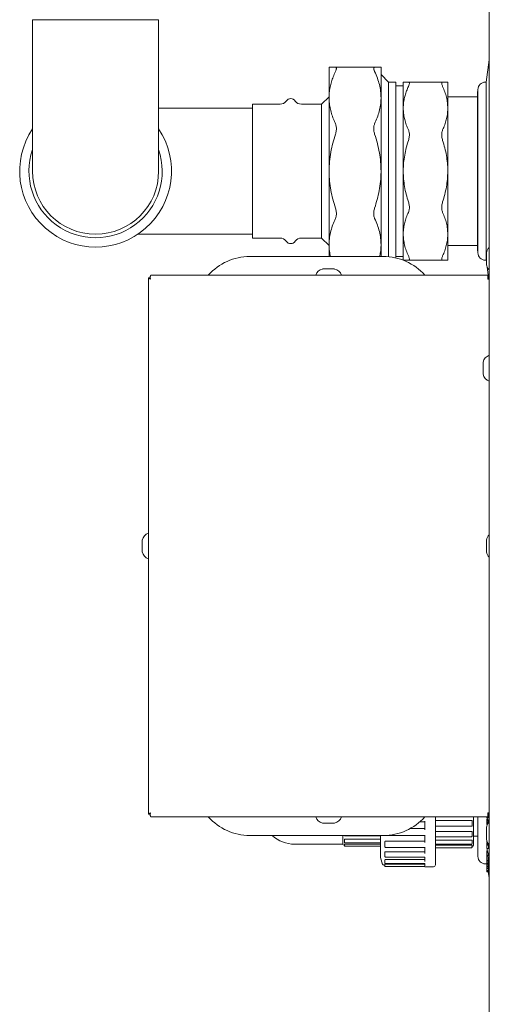
# Model space of a CAD drawing. Units: inches. Extents: x 9 to 396, y 3 to 261.
# Drawn here: x 187 to 203, y 135 to 168 of the extents above; entities that cross this region are included whole.
import ezdxf

# ---------------------------------------------------------------- set-up
doc = ezdxf.new("R2010")
doc.units = ezdxf.units.IN
doc.header["$LTSCALE"] = 24
doc.header["$MEASUREMENT"] = 0

msp = doc.modelspace()

# ---------------------------------------------------------------- linework, layer by layer
at = {"color": 7, "linetype": 'Continuous', "lineweight": 15}
for p, q in [((202.614, 191.499), (202.614, 121.639)), ((187.22, 168.381), (187.22, 163.279)), ((191.47, 168.381), (187.22, 168.381)), ((191.47, 163.279), (191.47, 168.381)), ((202.606, 167.028), (202.51, 166.278)), ((202.614, 167.028), (202.606, 167.028)), ((202.606, 167.028), (202.606, 160.699)), ((197.214, 165.754), (197.214, 166.779)), ((197.428, 166.779), (198.75, 166.779)), ((198.964, 166.779), (198.964, 165.754)), ((199.214, 166.279), (198.964, 166.529)), ((199.464, 166.279), (199.214, 166.279)), ((199.214, 166.279), (199.214, 160.394)), ((199.464, 163.279), (199.464, 166.279)), ((199.714, 165.4), (199.714, 166.279)), ((199.888, 166.279), (201.041, 166.279)), ((201.214, 166.279), (201.214, 165.4)), ((202.51, 166.278), (202.48, 166.278)), ((202.51, 166.278), (202.51, 160.278)), ((199.714, 166.154), (199.464, 166.154)), ((202.23, 165.982), (202.214, 165.966)), ((202.214, 160.591), (202.214, 165.966)), ((202.23, 166.028), (202.23, 160.528)), ((195.563, 165.534), (194.63, 165.534)), ((194.63, 163.279), (194.63, 165.534)), ((196.964, 165.534), (196.281, 165.534)), ((197.214, 165.784), (196.964, 165.534)), ((196.964, 163.279), (196.964, 165.534)), ((197.214, 163.279), (197.214, 165.754)), ((198.964, 165.754), (198.964, 163.279)), ((202.214, 165.779), (201.214, 165.779)), ((194.447, 165.404), (191.47, 165.404)), ((194.63, 165.404), (194.447, 165.404)), ((199.714, 163.279), (199.714, 165.4)), ((201.214, 165.4), (201.214, 163.279)), ((194.63, 161.024), (194.63, 163.279)), ((196.964, 161.024), (196.964, 163.279)), ((197.214, 160.804), (197.214, 163.279)), ((198.964, 163.279), (198.964, 160.804)), ((199.464, 160.354), (199.464, 163.279)), ((199.714, 161.157), (199.714, 163.279)), ((201.214, 163.279), (201.214, 161.157)), ((190.768, 161.154), (194.447, 161.154)), ((194.447, 161.154), (194.63, 161.154)), ((194.63, 161.024), (195.563, 161.024)), ((196.281, 161.024), (196.964, 161.024)), ((196.964, 161.024), (197.214, 160.774)), ((199.714, 160.279), (199.714, 161.157)), ((201.214, 161.157), (201.214, 160.279)), ((197.214, 160.402), (197.214, 160.804)), ((198.964, 160.804), (198.964, 160.402)), ((201.214, 160.779), (202.214, 160.779)), ((202.214, 160.591), (202.23, 160.575)), ((202.514, 160.53), (202.514, 160.13)), ((199.042, 160.402), (194.542, 160.402)), ((199.464, 160.404), (199.714, 160.404)), ((201.041, 160.279), (199.888, 160.279)), ((202.48, 160.278), (202.51, 160.278)), ((202.51, 160.278), (202.514, 160.247)), ((197.398, 159.983), (196.998, 159.983)), ((202.539, 160.051), (202.574, 159.777)), ((202.606, 159.961), (202.606, 159.652)), ((191.126, 159.685), (191.126, 141.619)), ((191.126, 159.685), (191.188, 159.685)), ((202.596, 159.777), (191.216, 159.777)), ((202.563, 159.641), (202.614, 159.641)), ((202.596, 159.777), (202.596, 159.705)), ((202.597, 159.652), (202.614, 159.652)), ((202.408, 156.841), (202.408, 156.562)), ((202.408, 156.562), (202.408, 156.441)), ((190.92, 150.852), (190.92, 150.713)), ((190.92, 150.713), (190.92, 150.452)), ((202.514, 150.852), (202.514, 150.452)), ((202.614, 141.663), (202.563, 141.663)), ((202.614, 141.652), (202.597, 141.652)), ((202.606, 141.657), (202.606, 141.343)), ((191.126, 141.619), (191.189, 141.619)), ((191.216, 141.527), (202.596, 141.527)), ((196.998, 141.321), (197.232, 141.321)), ((197.232, 141.321), (197.398, 141.321)), ((200.274, 141.363), (200.443, 141.363)), ((200.443, 141.379), (200.443, 141.096)), ((200.796, 141.527), (200.796, 140.318)), ((200.796, 141.411), (202.014, 141.411)), ((202.034, 141.392), (202.034, 141.38)), ((202.034, 141.38), (202.034, 141.23)), ((202.084, 141.527), (202.084, 140.574)), ((202.23, 141.527), (202.23, 140.194)), ((202.53, 141.527), (202.53, 141.522)), ((202.581, 141.523), (202.53, 141.522)), ((202.53, 141.522), (202.53, 141.499)), ((202.581, 141.498), (202.53, 141.499)), ((202.53, 141.446), (202.53, 141.408)), ((202.555, 141.446), (202.53, 141.446)), ((202.581, 141.409), (202.53, 141.408)), ((202.53, 141.408), (202.53, 141.385)), ((202.58, 141.384), (202.53, 141.385)), ((202.53, 141.385), (202.53, 141.323)), ((202.56, 141.323), (202.53, 141.323)), ((202.53, 141.323), (202.53, 141.293)), ((202.563, 141.294), (202.53, 141.293)), ((202.53, 141.293), (202.53, 141.271)), ((202.545, 141.499), (202.545, 141.446)), ((202.555, 141.446), (202.581, 141.409)), ((202.58, 141.384), (202.56, 141.323)), ((202.56, 141.323), (202.573, 141.305)), ((202.576, 141.527), (202.581, 141.523)), ((202.581, 141.409), (202.58, 141.384)), ((202.581, 141.523), (202.581, 141.498)), ((202.596, 141.527), (202.596, 141.599)), ((200.443, 141.131), (199.94, 141.131)), ((200.796, 141.21), (202.014, 141.21)), ((200.796, 141.038), (202.014, 141.038)), ((202.034, 141.021), (202.034, 141)), ((202.034, 141), (202.034, 140.878)), ((202.514, 141.174), (202.514, 140.774)), ((202.549, 141.271), (202.53, 141.271)), ((202.545, 141.271), (202.545, 141.265)), ((194.542, 140.902), (199.042, 140.902)), ((197.68, 140.606), (197.68, 140.902)), ((197.73, 140.751), (197.73, 140.768)), ((197.73, 140.671), (197.73, 140.751)), ((197.75, 140.89), (198.942, 140.89)), ((198.942, 140.78), (197.75, 140.78)), ((197.75, 140.651), (198.942, 140.651)), ((198.942, 140.159), (198.942, 140.902)), ((199.096, 140.671), (199.096, 140.689)), ((199.096, 140.517), (199.096, 140.671)), ((199.116, 140.903), (200.443, 140.903)), ((200.443, 140.706), (199.116, 140.706)), ((200.443, 140.914), (200.443, 140.66)), ((200.796, 140.858), (202.014, 140.858)), ((200.796, 140.747), (202.014, 140.747)), ((202.034, 140.736), (202.034, 140.707)), ((202.034, 140.707), (202.034, 140.627)), ((202.084, 140.882), (202.23, 140.882)), ((202.542, 140.697), (202.53, 140.697)), ((202.53, 140.661), (202.564, 140.661)), ((202.555, 140.646), (202.53, 140.645)), ((202.53, 140.645), (202.53, 140.589)), ((202.545, 140.659), (202.545, 140.646)), ((202.555, 140.646), (202.567, 140.59)), ((196.056, 140.606), (197.556, 140.606)), ((197.556, 140.606), (197.68, 140.606)), ((197.72, 140.572), (197.73, 140.572)), ((197.73, 140.586), (197.73, 140.606)), ((197.73, 140.558), (197.73, 140.586)), ((198.942, 140.611), (197.75, 140.611)), ((197.75, 140.538), (198.942, 140.538)), ((197.75, 140.538), (197.75, 140.538)), ((199.096, 140.312), (199.096, 140.336)), ((199.096, 140.193), (199.096, 140.312)), ((199.116, 140.497), (200.443, 140.497)), ((200.443, 140.349), (199.116, 140.349)), ((200.443, 140.504), (200.443, 140.296)), ((200.796, 140.607), (202.014, 140.607)), ((200.796, 140.574), (202.014, 140.574)), ((200.796, 140.489), (202.014, 140.489)), ((200.796, 140.318), (200.796, 139.907)), ((202.034, 140.569), (202.034, 140.537)), ((202.034, 140.537), (202.034, 140.509)), ((202.034, 140.534), (202.044, 140.534)), ((202.577, 140.59), (202.53, 140.589)), ((202.53, 140.589), (202.53, 140.575)), ((202.581, 140.575), (202.53, 140.575)), ((202.53, 140.575), (202.53, 140.461)), ((202.581, 140.459), (202.53, 140.461)), ((202.555, 140.389), (202.53, 140.388)), ((202.53, 140.388), (202.53, 140.24)), ((202.545, 140.46), (202.545, 140.389)), ((202.555, 140.389), (202.581, 140.24)), ((202.577, 140.59), (202.581, 140.575)), ((202.581, 140.575), (202.581, 140.459)), ((202.606, 140.605), (202.606, 139.47)), ((198.942, 140.159), (199.019, 139.929)), ((199.096, 140.048), (199.096, 140.078)), ((199.096, 139.973), (199.096, 140.048)), ((199.116, 140.173), (200.443, 140.173)), ((200.443, 140.087), (199.116, 140.087)), ((200.443, 140.176), (200.443, 140.03)), ((202.581, 140.24), (202.53, 140.24)), ((202.53, 140.24), (202.53, 140.224)), ((202.581, 140.222), (202.53, 140.224)), ((202.567, 140.2), (202.53, 140.2)), ((202.53, 140.072), (202.53, 140.068)), ((202.581, 140.063), (202.53, 140.063)), ((202.53, 140.048), (202.581, 140.047)), ((202.53, 140.044), (202.53, 139.971)), ((202.581, 139.971), (202.53, 139.971)), ((202.53, 139.971), (202.53, 139.96)), ((202.569, 140.047), (202.581, 139.971)), ((202.581, 139.971), (202.58, 139.959)), ((202.581, 140.24), (202.581, 140.222)), ((199.056, 139.902), (199.096, 139.902)), ((199.096, 139.898), (199.096, 139.932)), ((199.096, 139.872), (199.096, 139.898)), ((199.116, 139.953), (200.443, 139.953)), ((200.443, 139.936), (199.116, 139.936)), ((199.116, 139.852), (200.443, 139.852)), ((200.443, 139.954), (200.443, 139.878)), ((200.443, 139.852), (200.443, 139.847)), ((200.443, 139.847), (200.736, 139.847)), ((202.48, 139.944), (202.53, 139.944)), ((202.58, 139.959), (202.53, 139.96)), ((202.53, 139.96), (202.53, 139.914)), ((202.58, 139.914), (202.53, 139.914)), ((202.53, 139.914), (202.53, 139.903)), ((202.581, 139.902), (202.53, 139.903)), ((202.53, 139.903), (202.53, 139.86)), ((202.581, 139.859), (202.53, 139.86)), ((202.53, 139.86), (202.53, 139.85)), ((202.581, 139.849), (202.53, 139.85)), ((202.581, 139.792), (202.53, 139.793)), ((202.53, 139.788), (202.581, 139.787)), ((202.53, 139.783), (202.53, 139.72)), ((202.581, 139.719), (202.53, 139.72)), ((202.53, 139.72), (202.53, 139.714)), ((202.58, 139.713), (202.53, 139.714)), ((202.53, 139.714), (202.53, 139.696)), ((202.58, 139.695), (202.53, 139.696)), ((202.53, 139.696), (202.53, 139.69)), ((202.581, 139.689), (202.53, 139.69)), ((202.581, 139.671), (202.53, 139.672)), ((202.572, 139.787), (202.581, 139.719)), ((202.574, 139.959), (202.58, 139.914)), ((202.575, 139.902), (202.581, 139.859)), ((202.578, 139.713), (202.58, 139.695)), ((202.58, 139.914), (202.581, 139.902)), ((202.581, 139.719), (202.58, 139.713)), ((202.58, 139.695), (202.581, 139.689)), ((202.58, 139.671), (202.606, 139.47)), ((202.581, 139.859), (202.581, 139.849)), ((202.606, 139.47), (202.614, 139.47))]:
    msp.add_line(p, q, dxfattribs=at)
at = {"color": 7, "linetype": 'Continuous', "lineweight": 15, "flags": 128}
msp.add_lwpolyline([(199.111, 140.903), (199.112, 140.903), (199.116, 140.903)], dxfattribs=at)
at = {"color": 7, "linetype": 'Continuous', "lineweight": 15}
for centre, radius, start, end in [((202.48, 166.028), 0.25, 90, 180), ((195.563, 165.784), 0.25, 270, 325.1501), ((195.922, 165.534), 0.187, 34.8499, 145.1501), ((196.281, 165.784), 0.25, 214.8499, 270), ((189.345, 163.279), 2.558, 146.1902, 33.8098), ((189.345, 163.279), 2.245, 161.182, 18.818), ((189.345, 163.279), 2.125, 180, 0), ((195.563, 160.774), 0.25, 34.8499, 90), ((195.922, 161.024), 0.187, 214.8499, 325.1501), ((196.281, 160.774), 0.25, 90, 145.1501), ((202.48, 160.528), 0.25, 180, 270), ((202.806, 160.481), 0.296, 130.3926, 170.4469), ((194.542, 158.527), 1.875, 90, 138.1897), ((199.042, 158.527), 1.875, 41.8103, 90), ((197.047, 159.691), 0.296, 99.5531, 163.1645), ((197.349, 159.691), 0.296, 16.8355, 80.4469), ((202.806, 160.179), 0.296, 189.5531, 229.6074), ((202.7, 156.792), 0.296, 106.8355, 170.4469), ((202.7, 156.49), 0.296, 189.5531, 253.1645), ((191.212, 150.803), 0.296, 106.8355, 170.4469), ((202.806, 150.803), 0.296, 130.3926, 170.4469), ((191.212, 150.501), 0.296, 189.5531, 253.1645), ((202.806, 150.501), 0.296, 189.5531, 229.6074), ((194.542, 142.777), 1.875, 221.8103, 270), ((197.047, 141.613), 0.296, 196.8355, 260.4469), ((197.349, 141.613), 0.296, 279.5531, 343.1645), ((199.042, 142.777), 1.875, 270, 318.1897), ((202.806, 141.125), 0.296, 130.3926, 170.4469), ((202.014, 141.23), 0.02, 270, 0), ((196.056, 141.722), 1.116, 227.2935, 270), ((197.75, 140.671), 0.02, 180, 270), ((197.75, 140.91), 0.02, 203.7241, 270), ((202.014, 140.878), 0.02, 270, 0), ((202.014, 140.627), 0.02, 270, 0), ((202.806, 140.823), 0.296, 189.5531, 229.6074), ((197.72, 140.612), 0.04, 180, 270), ((197.75, 140.586), 0.0198, 180.4419, 270.4352), ((197.75, 140.558), 0.0198, 180.4419, 270.4352), ((199.116, 140.517), 0.02, 180, 270), ((202.014, 140.537), 0.0198, 269.5648, 359.5581), ((202.014, 140.509), 0.02, 270, 0), ((202.044, 140.574), 0.04, 270, 0), ((199.116, 140.193), 0.02, 180, 270), ((199.116, 139.973), 0.02, 180, 270), ((202.48, 140.194), 0.25, 180, 270), ((199.056, 139.942), 0.04, 198.4074, 270), ((199.116, 139.872), 0.02, 180, 270), ((200.736, 139.907), 0.06, 270, 0)]:
    msp.add_arc(centre, radius, start, end, dxfattribs=at)
for points, knots in [([(197.214, 166.779), (197.217, 166.779), (197.222, 166.779), (197.266, 166.779), (197.332, 166.779), (197.396, 166.779), (197.428, 166.779)], [0, 0, 0, 0, 0.245591, 0.493065, 0.74579, 1, 1, 1, 1]), ([(197.428, 166.632), (197.403, 166.575), (197.351, 166.46), (197.291, 166.284), (197.246, 166.104), (197.219, 165.926), (197.216, 165.809), (197.214, 165.754)], [0, 0, 0, 0, 0.201445, 0.403551, 0.608041, 0.813508, 1, 1, 1, 1]), ([(197.428, 166.632), (197.435, 166.647), (197.448, 166.675), (197.459, 166.712), (197.463, 166.742), (197.459, 166.763), (197.448, 166.776), (197.435, 166.778), (197.428, 166.779)], [0, 0, 0, 0, 0.1636631, 0.3316564, 0.4954413, 0.6643632, 0.8298304, 1, 1, 1, 1]), ([(198.75, 166.779), (198.744, 166.778), (198.731, 166.777), (198.72, 166.764), (198.716, 166.743), (198.72, 166.713), (198.731, 166.676), (198.744, 166.647), (198.75, 166.632)], [0, 0, 0, 0, 0.163663, 0.331656, 0.495441, 0.664363, 0.82983, 1, 1, 1, 1]), ([(198.75, 166.779), (198.781, 166.779), (198.844, 166.779), (198.911, 166.779), (198.956, 166.779), (198.961, 166.779), (198.964, 166.779)], [0, 0, 0, 0, 0.24622, 0.493695, 0.745863, 1, 1, 1, 1]), ([(198.964, 165.754), (198.962, 165.827), (198.956, 165.974), (198.913, 166.195), (198.846, 166.415), (198.782, 166.56), (198.75, 166.632)], [0, 0, 0, 0, 0.245591, 0.493065, 0.74579, 1, 1, 1, 1]), ([(199.714, 166.279), (199.714, 166.279), (199.714, 166.279), (199.723, 166.279), (199.757, 166.279), (199.811, 166.279), (199.862, 166.279), (199.888, 166.279)], [0, 0, 0, 0, 0.015333, 0.257514, 0.501394, 0.750021, 1, 1, 1, 1]), ([(199.888, 166.132), (199.894, 166.147), (199.907, 166.176), (199.918, 166.212), (199.922, 166.242), (199.918, 166.264), (199.907, 166.276), (199.894, 166.278), (199.888, 166.279)], [0, 0, 0, 0, 0.165233, 0.334865, 0.500215, 0.670727, 0.833186, 1, 1, 1, 1]), ([(201.041, 166.279), (201.034, 166.278), (201.022, 166.276), (201.011, 166.263), (201.007, 166.242), (201.011, 166.212), (201.022, 166.176), (201.034, 166.147), (201.041, 166.132)], [0, 0, 0, 0, 0.165233, 0.334865, 0.500215, 0.670727, 0.833186, 1, 1, 1, 1]), ([(201.041, 166.279), (201.066, 166.279), (201.116, 166.279), (201.17, 166.279), (201.205, 166.279), (201.214, 166.279), (201.214, 166.279), (201.214, 166.279)], [0, 0, 0, 0, 0.242722, 0.486602, 0.73475, 0.984667, 1, 1, 1, 1]), ([(199.888, 166.132), (199.866, 166.083), (199.823, 165.984), (199.774, 165.832), (199.737, 165.678), (199.717, 165.533), (199.715, 165.44), (199.714, 165.4)], [0, 0, 0, 0, 0.207642, 0.415987, 0.62686, 0.838763, 1, 1, 1, 1]), ([(201.214, 165.4), (201.212, 165.461), (201.208, 165.584), (201.173, 165.768), (201.119, 165.952), (201.067, 166.072), (201.041, 166.132)], [0, 0, 0, 0, 0.245809, 0.493402, 0.745989, 1, 1, 1, 1]), ([(197.214, 165.754), (197.216, 165.689), (197.22, 165.56), (197.254, 165.367), (197.306, 165.174), (197.367, 165.009), (197.412, 164.911), (197.428, 164.875)], [0, 0, 0, 0, 0.215461, 0.432202, 0.652572, 0.874005, 1, 1, 1, 1]), ([(198.75, 164.875), (198.78, 164.943), (198.841, 165.079), (198.907, 165.289), (198.951, 165.504), (198.964, 165.66), (198.964, 165.744), (198.964, 165.754)], [0, 0, 0, 0, 0.238162, 0.477452, 0.720934, 0.966169, 1, 1, 1, 1]), ([(199.714, 165.4), (199.716, 165.343), (199.72, 165.228), (199.75, 165.056), (199.799, 164.885), (199.848, 164.755), (199.881, 164.684), (199.888, 164.668)], [0, 0, 0, 0, 0.229974, 0.4614141, 0.6969926, 0.9337729, 1, 1, 1, 1]), ([(201.041, 164.668), (201.065, 164.724), (201.114, 164.838), (201.168, 165.013), (201.203, 165.192), (201.214, 165.322), (201.214, 165.391), (201.214, 165.4)], [0, 0, 0, 0, 0.238063, 0.477215, 0.720364, 0.965168, 1, 1, 1, 1]), ([(197.428, 164.521), (197.435, 164.542), (197.448, 164.585), (197.459, 164.649), (197.463, 164.712), (197.459, 164.772), (197.448, 164.828), (197.435, 164.859), (197.428, 164.875)], [0, 0, 0, 0, 0.163663, 0.331656, 0.495441, 0.664363, 0.82983, 1, 1, 1, 1]), ([(198.75, 164.875), (198.744, 164.86), (198.731, 164.829), (198.72, 164.774), (198.716, 164.714), (198.72, 164.651), (198.731, 164.586), (198.744, 164.543), (198.75, 164.521)], [0, 0, 0, 0, 0.163663, 0.331656, 0.495441, 0.664363, 0.82983, 1, 1, 1, 1]), ([(197.428, 164.521), (197.397, 164.422), (197.335, 164.223), (197.268, 163.915), (197.223, 163.6), (197.217, 163.386), (197.214, 163.279)], [0, 0, 0, 0, 0.24622, 0.493695, 0.745863, 1, 1, 1, 1]), ([(198.964, 163.279), (198.962, 163.382), (198.956, 163.591), (198.913, 163.903), (198.846, 164.215), (198.782, 164.419), (198.75, 164.521)], [0, 0, 0, 0, 0.245591, 0.493065, 0.74579, 1, 1, 1, 1]), ([(199.888, 164.314), (199.894, 164.335), (199.907, 164.378), (199.918, 164.443), (199.922, 164.507), (199.918, 164.566), (199.907, 164.621), (199.894, 164.652), (199.888, 164.668)], [0, 0, 0, 0, 0.165233, 0.334865, 0.500215, 0.670727, 0.833186, 1, 1, 1, 1]), ([(201.041, 164.668), (201.034, 164.652), (201.022, 164.621), (201.011, 164.566), (201.007, 164.506), (201.011, 164.442), (201.022, 164.378), (201.034, 164.336), (201.041, 164.314)], [0, 0, 0, 0, 0.165233, 0.334865, 0.500215, 0.670727, 0.833186, 1, 1, 1, 1]), ([(199.888, 164.314), (199.863, 164.233), (199.813, 164.069), (199.759, 163.816), (199.723, 163.558), (199.714, 163.377), (199.714, 163.284), (199.714, 163.279)], [0, 0, 0, 0, 0.242722, 0.486602, 0.73475, 0.984667, 1, 1, 1, 1]), ([(201.214, 163.279), (201.214, 163.284), (201.214, 163.375), (201.206, 163.551), (201.171, 163.807), (201.118, 164.063), (201.066, 164.23), (201.041, 164.314)], [0, 0, 0, 0, 0.015333, 0.257514, 0.501394, 0.750021, 1, 1, 1, 1]), ([(197.214, 163.279), (197.214, 163.266), (197.215, 163.153), (197.226, 162.939), (197.269, 162.636), (197.335, 162.333), (197.397, 162.135), (197.428, 162.036)], [0, 0, 0, 0, 0.029271, 0.267952, 0.508347, 0.753502, 1, 1, 1, 1]), ([(198.75, 162.036), (198.781, 162.132), (198.841, 162.326), (198.908, 162.625), (198.951, 162.93), (198.964, 163.15), (198.964, 163.266), (198.964, 163.279)], [0, 0, 0, 0, 0.23925, 0.479645, 0.724296, 0.970729, 1, 1, 1, 1]), ([(199.714, 163.279), (199.716, 163.192), (199.721, 163.019), (199.756, 162.759), (199.81, 162.499), (199.862, 162.329), (199.888, 162.243)], [0, 0, 0, 0, 0.245809, 0.493402, 0.745989, 1, 1, 1, 1]), ([(201.041, 162.243), (201.066, 162.326), (201.117, 162.492), (201.171, 162.749), (201.207, 163.012), (201.212, 163.19), (201.214, 163.279)], [0, 0, 0, 0, 0.246379, 0.493972, 0.746055, 1, 1, 1, 1]), ([(199.888, 161.89), (199.894, 161.905), (199.907, 161.936), (199.918, 161.992), (199.922, 162.052), (199.918, 162.115), (199.907, 162.18), (199.894, 162.222), (199.888, 162.243)], [0, 0, 0, 0, 0.165233, 0.334865, 0.500215, 0.670727, 0.833186, 1, 1, 1, 1]), ([(201.041, 162.243), (201.034, 162.222), (201.022, 162.179), (201.011, 162.115), (201.007, 162.051), (201.011, 161.991), (201.022, 161.936), (201.034, 161.905), (201.041, 161.89)], [0, 0, 0, 0, 0.165233, 0.334865, 0.500215, 0.670727, 0.833186, 1, 1, 1, 1]), ([(197.428, 161.683), (197.435, 161.698), (197.448, 161.729), (197.459, 161.783), (197.463, 161.843), (197.459, 161.906), (197.448, 161.972), (197.435, 162.014), (197.428, 162.036)], [0, 0, 0, 0, 0.163663, 0.331656, 0.495441, 0.664363, 0.82983, 1, 1, 1, 1]), ([(198.75, 162.036), (198.744, 162.015), (198.731, 161.973), (198.72, 161.909), (198.716, 161.845), (198.72, 161.786), (198.731, 161.73), (198.744, 161.699), (198.75, 161.683)], [0, 0, 0, 0, 0.163663, 0.331656, 0.495441, 0.664363, 0.82983, 1, 1, 1, 1]), ([(199.888, 161.89), (199.863, 161.833), (199.814, 161.72), (199.761, 161.545), (199.725, 161.365), (199.715, 161.236), (199.714, 161.166), (199.714, 161.157)], [0, 0, 0, 0, 0.238063, 0.477215, 0.720364, 0.965168, 1, 1, 1, 1]), ([(201.214, 161.157), (201.212, 161.219), (201.208, 161.341), (201.173, 161.525), (201.119, 161.709), (201.067, 161.829), (201.041, 161.89)], [0, 0, 0, 0, 0.2458089, 0.4934018, 0.745989, 1, 1, 1, 1]), ([(197.428, 161.683), (197.398, 161.615), (197.338, 161.479), (197.272, 161.268), (197.228, 161.053), (197.215, 160.897), (197.214, 160.814), (197.214, 160.804)], [0, 0, 0, 0, 0.238162, 0.477452, 0.720934, 0.966169, 1, 1, 1, 1]), ([(198.964, 160.804), (198.962, 160.877), (198.956, 161.024), (198.913, 161.245), (198.846, 161.466), (198.782, 161.61), (198.75, 161.683)], [0, 0, 0, 0, 0.245591, 0.493065, 0.74579, 1, 1, 1, 1]), ([(199.714, 161.157), (199.716, 161.096), (199.721, 160.974), (199.756, 160.79), (199.81, 160.606), (199.862, 160.486), (199.888, 160.425)], [0, 0, 0, 0, 0.245809, 0.493402, 0.745989, 1, 1, 1, 1]), ([(201.041, 160.425), (201.065, 160.482), (201.114, 160.595), (201.168, 160.77), (201.203, 160.949), (201.214, 161.079), (201.214, 161.149), (201.214, 161.157)], [0, 0, 0, 0, 0.2380635, 0.4772146, 0.7203644, 0.9651677, 1, 1, 1, 1]), ([(197.214, 160.804), (197.216, 160.731), (197.22, 160.596), (197.249, 160.463), (197.262, 160.402)], [0, 0, 0, 0, 0.544583, 1, 1, 1, 1]), ([(198.916, 160.402), (198.927, 160.453), (198.955, 160.576), (198.964, 160.711), (198.964, 160.794), (198.964, 160.804)], [0, 0, 0, 0, 0.381329, 0.924998, 1, 1, 1, 1]), ([(199.888, 160.279), (199.863, 160.279), (199.813, 160.279), (199.759, 160.279), (199.723, 160.279), (199.714, 160.279), (199.714, 160.279), (199.714, 160.279)], [0, 0, 0, 0, 0.242722, 0.486602, 0.73475, 0.984667, 1, 1, 1, 1]), ([(199.888, 160.279), (199.894, 160.28), (199.907, 160.281), (199.918, 160.294), (199.922, 160.316), (199.918, 160.345), (199.907, 160.382), (199.894, 160.411), (199.888, 160.425)], [0, 0, 0, 0, 0.165233, 0.334865, 0.500215, 0.670727, 0.833186, 1, 1, 1, 1]), ([(201.041, 160.425), (201.034, 160.411), (201.022, 160.382), (201.011, 160.345), (201.007, 160.315), (201.011, 160.294), (201.022, 160.281), (201.034, 160.28), (201.041, 160.279)], [0, 0, 0, 0, 0.165233, 0.334865, 0.500215, 0.670727, 0.833186, 1, 1, 1, 1]), ([(201.214, 160.279), (201.214, 160.279), (201.214, 160.279), (201.206, 160.279), (201.171, 160.279), (201.118, 160.279), (201.066, 160.279), (201.041, 160.279)], [0, 0, 0, 0, 0.015333, 0.257514, 0.501394, 0.750021, 1, 1, 1, 1]), ([(191.126, 159.685), (191.128, 159.68), (191.131, 159.67), (191.156, 159.655), (191.182, 159.646), (191.194, 159.641)], [0, 0, 0, 0, 0.337205, 0.674458, 1, 1, 1, 1]), ([(191.194, 159.641), (191.192, 159.657), (191.186, 159.688), (191.188, 159.73), (191.196, 159.761), (191.207, 159.775), (191.213, 159.776), (191.216, 159.777)], [0, 0, 0, 0, 0.221443, 0.442906, 0.66437, 0.885833, 1, 1, 1, 1]), ([(191.194, 141.663), (191.181, 141.658), (191.155, 141.648), (191.131, 141.633), (191.128, 141.624), (191.126, 141.619)], [0, 0, 0, 0, 0.337205, 0.674458, 1, 1, 1, 1]), ([(191.216, 141.527), (191.211, 141.529), (191.202, 141.532), (191.192, 141.557), (191.187, 141.593), (191.188, 141.631), (191.193, 141.655), (191.194, 141.663)], [0, 0, 0, 0, 0.221443, 0.442906, 0.66437, 0.885833, 1, 1, 1, 1]), ([(202.014, 141.411), (202.016, 141.411), (202.021, 141.41), (202.027, 141.407), (202.031, 141.402), (202.034, 141.397), (202.034, 141.393), (202.034, 141.392)], [0, 0, 0, 0, 0.213855, 0.427697, 0.641919, 0.856826, 1, 1, 1, 1]), ([(202.014, 141.038), (202.016, 141.038), (202.021, 141.037), (202.027, 141.034), (202.031, 141.03), (202.034, 141.026), (202.034, 141.023), (202.034, 141.021)], [0, 0, 0, 0, 0.2138554, 0.4276973, 0.6419193, 0.8568255, 1, 1, 1, 1]), ([(197.73, 140.768), (197.73, 140.769), (197.731, 140.772), (197.734, 140.775), (197.739, 140.778), (197.745, 140.779), (197.748, 140.78), (197.75, 140.78)], [0, 0, 0, 0, 0.2154342, 0.4308709, 0.6461825, 0.860908, 1, 1, 1, 1]), ([(199.096, 140.689), (199.096, 140.691), (199.097, 140.695), (199.1, 140.7), (199.105, 140.703), (199.111, 140.705), (199.114, 140.706), (199.116, 140.706)], [0, 0, 0, 0, 0.215461, 0.430936, 0.64604, 0.860572, 1, 1, 1, 1]), ([(202.014, 140.747), (202.016, 140.747), (202.021, 140.747), (202.027, 140.745), (202.031, 140.742), (202.034, 140.739), (202.034, 140.736), (202.034, 140.736)], [0, 0, 0, 0, 0.213855, 0.427697, 0.641919, 0.856826, 1, 1, 1, 1]), ([(202.53, 140.717), (202.53, 140.717), (202.53, 140.709), (202.53, 140.703), (202.53, 140.697)], [0, 0, 0, 0, 0.071482, 1, 1, 1, 1]), ([(202.53, 140.697), (202.53, 140.69), (202.53, 140.676), (202.53, 140.665), (202.53, 140.66), (202.53, 140.661), (202.53, 140.662)], [0, 0, 0, 0, 0.404199, 0.683557, 0.964725, 1, 1, 1, 1]), ([(197.73, 140.606), (197.73, 140.606), (197.731, 140.607), (197.734, 140.609), (197.739, 140.61), (197.745, 140.611), (197.748, 140.611), (197.75, 140.611)], [0, 0, 0, 0, 0.215434, 0.430871, 0.646183, 0.860908, 1, 1, 1, 1]), ([(199.096, 140.336), (199.096, 140.338), (199.097, 140.341), (199.1, 140.345), (199.105, 140.348), (199.111, 140.349), (199.114, 140.349), (199.116, 140.349)], [0, 0, 0, 0, 0.215461, 0.430936, 0.64604, 0.860572, 1, 1, 1, 1]), ([(202.014, 140.574), (202.016, 140.574), (202.021, 140.574), (202.027, 140.573), (202.031, 140.571), (202.034, 140.57), (202.034, 140.569), (202.034, 140.569)], [0, 0, 0, 0, 0.2138554, 0.4276973, 0.6419193, 0.8568255, 1, 1, 1, 1]), ([(199.096, 140.078), (199.096, 140.079), (199.097, 140.081), (199.1, 140.084), (199.105, 140.086), (199.111, 140.087), (199.114, 140.087), (199.116, 140.087)], [0, 0, 0, 0, 0.215461, 0.430936, 0.64604, 0.860572, 1, 1, 1, 1]), ([(202.53, 140.219), (202.53, 140.217), (202.53, 140.211), (202.53, 140.204), (202.53, 140.2)], [0, 0, 0, 0, 0.423197, 1, 1, 1, 1]), ([(202.53, 140.2), (202.53, 140.186), (202.53, 140.164), (202.53, 140.127), (202.53, 140.097), (202.53, 140.076), (202.53, 140.066), (202.53, 140.063)], [0, 0, 0, 0, 0.31368, 0.513029, 0.712976, 0.900114, 1, 1, 1, 1]), ([(202.53, 140.063), (202.53, 140.058), (202.53, 140.05), (202.53, 140.049), (202.53, 140.049)], [0, 0, 0, 0, 0.5728076, 1, 1, 1, 1]), ([(202.563, 140.223), (202.564, 140.22), (202.565, 140.213), (202.567, 140.205), (202.567, 140.2)], [0, 0, 0, 0, 0.51566, 1, 1, 1, 1]), ([(202.567, 140.2), (202.569, 140.187), (202.573, 140.165), (202.577, 140.128), (202.58, 140.098), (202.581, 140.075), (202.581, 140.066), (202.581, 140.063)], [0, 0, 0, 0, 0.308053, 0.508832, 0.710321, 0.897075, 1, 1, 1, 1]), ([(202.581, 140.063), (202.581, 140.058), (202.581, 140.049), (202.58, 140.048), (202.579, 140.048)], [0, 0, 0, 0, 0.5600655, 1, 1, 1, 1]), ([(199.096, 139.932), (199.096, 139.932), (199.097, 139.933), (199.1, 139.934), (199.105, 139.935), (199.111, 139.935), (199.114, 139.936), (199.116, 139.936)], [0, 0, 0, 0, 0.215461, 0.430936, 0.64604, 0.860572, 1, 1, 1, 1]), ([(202.53, 139.843), (202.53, 139.839), (202.53, 139.829), (202.53, 139.815), (202.53, 139.802), (202.53, 139.796), (202.53, 139.793)], [0, 0, 0, 0, 0.1780238, 0.4138147, 0.6695513, 1, 1, 1, 1]), ([(202.53, 139.685), (202.53, 139.681), (202.53, 139.674), (202.53, 139.672), (202.53, 139.672)], [0, 0, 0, 0, 0.638351, 1, 1, 1, 1]), ([(202.53, 139.672), (202.533, 139.672), (202.539, 139.672), (202.544, 139.671), (202.547, 139.671)], [0, 0, 0, 0, 0.607717, 1, 1, 1, 1]), ([(202.547, 139.671), (202.548, 139.671), (202.56, 139.671), (202.571, 139.671), (202.581, 139.671)], [0, 0, 0, 0, 0.136342, 1, 1, 1, 1]), ([(202.576, 139.849), (202.576, 139.848), (202.577, 139.842), (202.578, 139.83), (202.58, 139.815), (202.581, 139.801), (202.581, 139.795), (202.581, 139.792)], [0, 0, 0, 0, 0.023735, 0.244675, 0.465091, 0.70165, 1, 1, 1, 1]), ([(202.579, 139.689), (202.579, 139.688), (202.58, 139.679), (202.581, 139.673), (202.581, 139.672), (202.581, 139.671)], [0, 0, 0, 0, 0.101409, 0.676998, 1, 1, 1, 1]), ([(202.581, 139.792), (202.581, 139.789), (202.581, 139.785), (202.58, 139.787), (202.58, 139.787)], [0, 0, 0, 0, 0.993177, 1, 1, 1, 1])]:
    msp.add_open_spline(points, degree=3, knots=knots, dxfattribs=at)
for points in [[(202.596, 159.777), (202.59, 159.775), (202.578, 159.771), (202.565, 159.739), (202.558, 159.694), (202.561, 159.659), (202.563, 159.641)], [(202.596, 159.705), (202.595, 159.704), (202.593, 159.702), (202.591, 159.687), (202.592, 159.666), (202.597, 159.649), (202.599, 159.641)], [(202.563, 141.663), (202.561, 141.645), (202.558, 141.609), (202.565, 141.565), (202.578, 141.533), (202.59, 141.529), (202.596, 141.527)], [(202.599, 141.663), (202.597, 141.655), (202.592, 141.638), (202.591, 141.617), (202.593, 141.602), (202.595, 141.6), (202.596, 141.599)]]:
    msp.add_open_spline(points, degree=3, dxfattribs=at)

doc.saveas('drawing.dxf')
